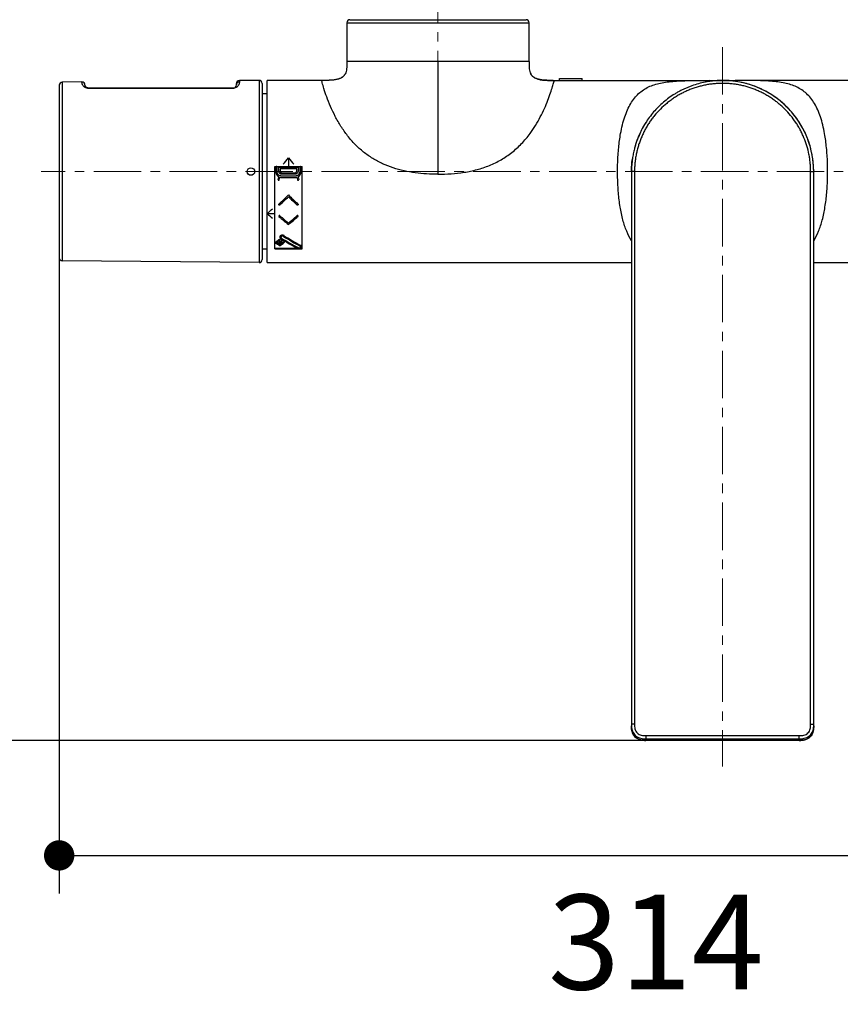
# Model space of a CAD drawing. Units: millimetres. Extents: x 72 to 8628, y -1389 to 626.
# Drawn here: x 7127 to 7344, y -517 to -258 of the extents above; entities that cross this region are included whole.
import ezdxf

# ---------------------------------------------------------------- set-up
doc = ezdxf.new("R2010")
doc.units = ezdxf.units.MM
doc.header["$MEASUREMENT"] = 0
doc.linetypes.add('CENTER', pattern=[2, 1.25, -0.25, 0.25, -0.25])
doc.layers.add('Centerline', color=4, linetype='CENTER', lineweight=15)
doc.layers.add('Dimensions', color=7, linetype='Continuous')
doc.styles.get("Standard").update_dxf_attribs({"font": 'helr45w.ttf'})
doc.dimstyles.get("Standard").update_dxf_attribs({"dimscale": 10, "dimtxt": 2.5, "dimasz": 0.8, "dimexe": 1, "dimexo": 1, "dimgap": 1, "dimtad": 2, "dimtih": 1, "dimtoh": 1, "dimdec": 0, "dimzin": 0, "dimdsep": 46, "dimtxsty": 'Standard', "dimblk": 'DOT', "dimcen": 2, "dimclrd": 1, "dimclre": 1, "dimclrt": 1, "dimadec": 0, "dimazin": 0, "dimtfac": 1, "dimtdec": 0, "dimtofl": 0, "dimtmove": 0, "dimatfit": 3, "dimfxl": 1, "dimtolj": 1, "dimtzin": 0, "dimarcsym": 0})

# ---------------------------------------------------------------- blocks, each defined once
blk = doc.blocks.new('_Dot')
at = {"color": 0, "linetype": 'ByBlock', "lineweight": -2}
blk.add_line((-0.5, 0), (-1, 0), dxfattribs=at)
at = {"color": 0, "linetype": 'ByBlock', "const_width": 0.5}
blk.add_lwpolyline([(-0.25, 0, 1), (0.25, 0, 1)], format="xyb", close=True, dxfattribs=at)
blk = doc.blocks.new('*D18')
at = {"layer": 'Dimensions', "color": 1, "lineweight": -2, "transparency": 16777216}
for p, q in [((7137.9, -307.84), (7137.9, -488.02)), ((7452.3, -307.84), (7452.3, -488.02)), ((7145.9, -478.02), (7444.3, -478.02))]:
    blk.add_line(p, q, dxfattribs=at)
at = {"layer": 'Dimensions', "color": 1, "lineweight": -2, "transparency": 16777216, "xscale": 8, "yscale": 8, "zscale": 8, "rotation": 180}
blk.add_blockref('_Dot', (7137.9, -478.02), dxfattribs=at)
at = {"layer": 'Dimensions', "color": 1, "lineweight": -2, "transparency": 16777216, "xscale": 8, "yscale": 8, "zscale": 8}
blk.add_blockref('_Dot', (7452.3, -478.02), dxfattribs=at)
at = {"layer": 'Dimensions', "color": 1, "transparency": 16777216, "insert": (7295.1, -500.85), "char_height": 25, "attachment_point": 5}
blk.add_mtext('\\A1;314', dxfattribs=at)
blk = doc.blocks.new('*D25')
at = {"color": 1, "lineweight": -2, "transparency": 16777216}
for p, q in [((7166.45, -200.34), (7069.73, -200.34)), ((7079.73, -439.71), (7079.73, -208.34)), ((7302.7, -447.71), (7069.73, -447.71))]:
    blk.add_line(p, q, dxfattribs=at)
at = {"color": 1, "lineweight": -2, "transparency": 16777216, "xscale": 8, "yscale": 8, "zscale": 8}
for p, rotation in [((7079.73, -200.34), 90), ((7079.73, -447.71), 270)]:
    blk.add_blockref('_Dot', p, dxfattribs=dict(at, rotation=rotation))
at = {"color": 1, "transparency": 16777216, "insert": (7041.7, -324.03), "char_height": 25, "attachment_point": 5}
blk.add_mtext('\\A1;247', dxfattribs=at)

msp = doc.modelspace()

# ---------------------------------------------------------------- linework, layer by layer
for p, q in [((7213.7, -258.64), (7213.7, -268.84)), ((7213.7, -258.64), (7261.7, -258.64)), ((7214.5, -257.84), (7260.9, -257.84)), ((7261.7, -268.84), (7261.7, -258.64)), ((7261.7, -268.84), (7213.7, -268.84)), ((7237.7, -268.84), (7237.7, -298.55)), ((7143.9, -274.24), (7138.7, -274.29)), ((7138.7, -274.29), (7138.7, -321.38)), ((7184.6, -275.04), (7184.6, -274.68)), ((7190.6, -273.84), (7185.4, -273.88)), ((7185.4, -273.88), (7185.4, -274.25)), ((7190.6, -273.84), (7190.6, -321.84)), ((7191.4, -274.64), (7191.4, -321.04)), ((7192.7, -321.84), (7192.7, -273.84)), ((7207.05, -273.84), (7192.7, -273.84)), ((7268.08, -273.84), (7269.7, -273.84)), ((7268.08, -273.84), (7268.35, -273.84)), ((7269.7, -273.84), (7269.7, -273.34)), ((7269.7, -273.34), (7275.7, -273.34)), ((7269.7, -273.84), (7275.7, -273.84)), ((7275.7, -273.84), (7275.7, -273.34)), ((7275.7, -273.84), (7309.35, -273.84)), ((7309.35, -273.84), (7316.05, -273.84)), ((7357.05, -273.84), (7316.05, -273.84)), ((7137.9, -275.09), (7137.9, -320.58)), ((7144.7, -275.05), (7144.7, -275.04)), ((7144.7, -275.06), (7144.7, -275.05)), ((7144.7, -275.05), (7144.7, -275.05)), ((7144.7, -275.05), (7144.7, -275.05)), ((7144.7, -275.07), (7144.7, -275.06)), ((7144.7, -275.06), (7144.7, -275.06)), ((7144.7, -275.08), (7144.7, -275.07)), ((7144.7, -275.07), (7144.7, -275.07)), ((7144.7, -275.09), (7144.7, -275.08)), ((7144.7, -275.08), (7144.7, -275.08)), ((7144.7, -275.08), (7144.7, -275.08)), ((7144.71, -275.1), (7144.7, -275.09)), ((7144.7, -275.09), (7144.7, -275.09)), ((7144.71, -275.11), (7144.71, -275.1)), ((7144.71, -275.11), (7144.71, -275.1)), ((7144.71, -275.1), (7144.71, -275.1)), ((7144.71, -275.12), (7144.71, -275.11)), ((7144.71, -275.11), (7144.71, -275.11)), ((7144.71, -275.12), (7144.71, -275.12)), ((7144.71, -275.12), (7144.71, -275.12)), ((7144.71, -275.13), (7144.71, -275.12)), ((7144.71, -275.13), (7144.71, -275.12)), ((7144.71, -275.14), (7144.71, -275.13)), ((7144.71, -275.13), (7144.71, -275.13)), ((7144.71, -275.15), (7144.71, -275.14)), ((7144.71, -275.14), (7144.71, -275.14)), ((7144.71, -275.14), (7144.71, -275.14)), ((7144.71, -275.16), (7144.71, -275.15)), ((7144.71, -275.16), (7144.71, -275.15)), ((7144.71, -275.15), (7144.71, -275.15)), ((7144.71, -275.17), (7144.71, -275.16)), ((7144.71, -275.16), (7144.71, -275.16)), ((7144.71, -275.17), (7144.71, -275.17)), ((7144.72, -275.19), (7144.72, -275.18)), ((7144.72, -275.18), (7144.72, -275.18)), ((7144.72, -275.18), (7144.72, -275.18)), ((7144.72, -275.2), (7144.72, -275.19)), ((7144.72, -275.19), (7144.72, -275.19)), ((7144.72, -275.21), (7144.72, -275.2)), ((7144.72, -275.2), (7144.72, -275.2)), ((7144.72, -275.22), (7144.72, -275.21)), ((7144.72, -275.22), (7144.72, -275.21)), ((7144.72, -275.21), (7144.72, -275.21)), ((7144.73, -275.23), (7144.72, -275.22)), ((7144.72, -275.22), (7144.72, -275.22)), ((7144.73, -275.23), (7144.73, -275.22)), ((7144.73, -275.24), (7144.73, -275.23)), ((7144.73, -275.24), (7144.73, -275.23)), ((7144.73, -275.25), (7144.73, -275.24)), ((7144.73, -275.26), (7144.73, -275.25)), ((7144.73, -275.26), (7144.73, -275.25)), ((7144.73, -275.25), (7144.73, -275.25)), ((7144.74, -275.27), (7144.73, -275.26)), ((7144.74, -275.26), (7144.73, -275.26)), ((7144.74, -275.28), (7144.74, -275.27)), ((7144.74, -275.27), (7144.74, -275.27)), ((7144.74, -275.29), (7144.74, -275.28)), ((7144.74, -275.28), (7144.74, -275.28)), ((7144.75, -275.3), (7144.74, -275.29)), ((7144.74, -275.29), (7144.74, -275.29)), ((7144.75, -275.31), (7144.75, -275.3)), ((7144.75, -275.3), (7144.75, -275.3)), ((7144.75, -275.32), (7144.75, -275.31)), ((7144.75, -275.31), (7144.75, -275.31)), ((7144.76, -275.32), (7144.75, -275.32)), ((7144.76, -275.33), (7144.76, -275.32)), ((7144.76, -275.33), (7144.76, -275.32)), ((7144.76, -275.34), (7144.76, -275.33)), ((7144.76, -275.34), (7144.76, -275.33)), ((7144.77, -275.35), (7144.76, -275.34)), ((7144.77, -275.36), (7144.77, -275.35)), ((7144.77, -275.35), (7144.77, -275.35)), ((7144.77, -275.37), (7144.77, -275.36)), ((7144.77, -275.36), (7144.77, -275.36)), ((7144.78, -275.37), (7144.77, -275.37)), ((7144.78, -275.38), (7144.78, -275.37)), ((7144.79, -275.39), (7144.78, -275.38)), ((7144.78, -275.38), (7144.78, -275.38)), ((7144.79, -275.4), (7144.78, -275.39)), ((7144.79, -275.4), (7144.79, -275.39)), ((7144.8, -275.41), (7144.79, -275.4)), ((7144.79, -275.4), (7144.79, -275.4)), ((7144.8, -275.41), (7144.79, -275.41)), ((7144.8, -275.42), (7144.8, -275.41)), ((7144.81, -275.43), (7144.8, -275.42)), ((7144.8, -275.43), (7144.8, -275.42)), ((7144.81, -275.44), (7144.81, -275.43)), ((7144.81, -275.44), (7144.81, -275.43)), ((7144.82, -275.45), (7144.81, -275.44)), ((7144.82, -275.45), (7144.82, -275.45)), ((7144.82, -275.46), (7144.82, -275.45)), ((7144.83, -275.46), (7144.82, -275.46)), ((7144.83, -275.47), (7144.83, -275.46)), ((7144.84, -275.48), (7144.83, -275.47)), ((7144.83, -275.47), (7144.83, -275.47)), ((7144.84, -275.49), (7144.84, -275.48)), ((7144.84, -275.49), (7144.84, -275.48)), ((7144.85, -275.5), (7144.84, -275.49)), ((7144.86, -275.51), (7144.85, -275.5)), ((7144.85, -275.5), (7144.85, -275.5)), ((7144.87, -275.52), (7144.86, -275.51)), ((7144.86, -275.51), (7144.86, -275.51)), ((7144.87, -275.53), (7144.86, -275.52)), ((7144.89, -275.55), (7144.88, -275.54)), ((7144.89, -275.54), (7144.88, -275.54)), ((7144.9, -275.56), (7144.89, -275.55)), ((7144.89, -275.56), (7144.89, -275.55)), ((7144.9, -275.57), (7144.9, -275.56)), ((7144.91, -275.57), (7144.9, -275.57)), ((7144.91, -275.58), (7144.91, -275.57)), ((7144.92, -275.58), (7144.91, -275.58)), ((7144.92, -275.59), (7144.92, -275.58)), ((7144.93, -275.59), (7144.92, -275.59)), ((7144.94, -275.61), (7144.93, -275.6)), ((7144.95, -275.61), (7144.94, -275.61)), ((7144.95, -275.62), (7144.95, -275.61)), ((7144.96, -275.62), (7144.95, -275.62)), ((7144.96, -275.63), (7144.96, -275.62)), ((7144.97, -275.63), (7144.96, -275.63)), ((7144.98, -275.64), (7144.97, -275.63)), ((7144.98, -275.65), (7144.98, -275.64)), ((7144.99, -275.65), (7144.98, -275.64)), ((7145, -275.66), (7144.99, -275.65)), ((7145.01, -275.67), (7145, -275.66)), ((7145, -275.66), (7145, -275.66)), ((7145.02, -275.67), (7145.01, -275.67)), ((7145.03, -275.68), (7145.02, -275.67)), ((7145.04, -275.69), (7145.03, -275.68)), ((7145.03, -275.68), (7145.03, -275.68)), ((7145.05, -275.7), (7145.04, -275.69)), ((7145.06, -275.7), (7145.05, -275.7)), ((7145.07, -275.71), (7145.06, -275.7)), ((7145.07, -275.71), (7145.07, -275.71)), ((7145.09, -275.72), (7145.08, -275.72)), ((7145.1, -275.73), (7145.09, -275.72)), ((7145.11, -275.73), (7145.1, -275.73)), ((7145.12, -275.74), (7145.11, -275.73)), ((7145.13, -275.74), (7145.12, -275.74)), ((7145.14, -275.75), (7145.13, -275.74)), ((7145.15, -275.75), (7145.14, -275.75)), ((7145.16, -275.76), (7145.15, -275.75)), ((7145.17, -275.77), (7145.16, -275.76)), ((7145.18, -275.77), (7145.17, -275.76)), ((7145.2, -275.78), (7145.18, -275.77)), ((7145.21, -275.78), (7145.2, -275.78)), ((7145.22, -275.79), (7145.21, -275.78)), ((7145.25, -275.79), (7145.23, -275.79)), ((7145.26, -275.8), (7145.25, -275.79)), ((7145.28, -275.8), (7145.26, -275.8)), ((7145.29, -275.81), (7145.28, -275.8)), ((7145.31, -275.81), (7145.29, -275.81)), ((7145.33, -275.82), (7145.31, -275.81)), ((7145.35, -275.82), (7145.33, -275.82)), ((7145.37, -275.82), (7145.35, -275.82)), ((7145.39, -275.83), (7145.37, -275.82)), ((7145.43, -275.83), (7145.41, -275.83)), ((7145.46, -275.84), (7145.43, -275.83)), ((7145.48, -275.84), (7145.46, -275.84)), ((7145.5, -275.84), (7183.8, -275.84)), ((7145.5, -275.89), (7145.5, -275.84)), ((7183.8, -275.9), (7145.5, -275.89)), ((7183.8, -275.9), (7183.8, -275.84)), ((7192.7, -277.34), (7191.4, -277.34)), ((7339.57, -287.86), (7339.57, -287.83)), ((7339.57, -287.86), (7339.57, -287.83)), ((7290.49, -288.75), (7290.46, -288.8)), ((7335.75, -291.14), (7335.76, -291.2)), ((7335.75, -291.16), (7335.76, -291.2)), ((7198.3, -294.24), (7198.3, -296.62)), ((7194.7, -318.17), (7194.7, -296.54)), ((7194.7, -296.54), (7201.9, -296.54)), ((7201.9, -296.62), (7194.7, -296.62)), ((7194.98, -296.73), (7194.98, -297.83)), ((7195.31, -297.83), (7195.31, -296.73)), ((7195.75, -297.62), (7195.75, -296.73)), ((7195.75, -296.73), (7200.85, -296.73)), ((7196.1, -297.13), (7196.1, -297.62)), ((7200.5, -297.13), (7196.1, -297.13)), ((7196.59, -298.17), (7200.01, -298.17)), ((7200.5, -297.62), (7200.5, -297.13)), ((7200.85, -296.73), (7200.85, -297.62)), ((7201.29, -296.73), (7201.29, -297.83)), ((7201.62, -297.83), (7201.62, -296.73)), ((7201.9, -318.17), (7201.9, -296.54)), ((7288.7, -297.84), (7288.7, -443.92)), ((7289.5, -297.81), (7289.5, -443.46)), ((7335.9, -443.46), (7335.9, -297.81)), ((7336.7, -297.65), (7336.7, -297.74)), ((7336.7, -443.92), (7336.7, -297.84)), ((7200.21, -299.03), (7196.39, -299.03)), ((7196.39, -299.39), (7200.21, -299.39)), ((7200.01, -298.56), (7196.59, -298.56)), ((7192.7, -308.92), (7194.7, -308.92)), ((7192.7, -318.34), (7191.4, -318.34)), ((7201.9, -318.13), (7194.7, -318.13)), ((7194.7, -318.17), (7201.9, -318.17)), ((7190.6, -321.84), (7138.7, -321.38)), ((7192.7, -321.84), (7288.7, -321.84)), ((7336.7, -321.84), (7432.7, -321.84)), ((7288.7, -444.23), (7288.7, -443.92)), ((7336.7, -444.25), (7336.68, -444.59)), ((7336.7, -443.92), (7336.7, -444.25)), ((7292.5, -446.45), (7332.9, -446.45)), ((7292.5, -446.45), (7292.5, -447.71)), ((7292.5, -447.28), (7332.9, -447.28)), ((7332.9, -447.71), (7292.5, -447.71)), ((7332.9, -447.71), (7292.5, -447.71)), ((7292.5, -447.71), (7292.5, -447.71)), ((7332.9, -447.71), (7332.9, -446.45))]:
    msp.add_line(p, q)
for points in [[(7213.25, -272.13), (7213.21, -272.21), (7213.11, -272.36), (7213, -272.51), (7212.88, -272.65), (7212.75, -272.78), (7212.61, -272.9), (7212.46, -273.01), (7212.3, -273.11), (7212.13, -273.2), (7211.96, -273.29), (7211.77, -273.36), (7211.59, -273.43), (7211.4, -273.49), (7211.2, -273.54), (7211, -273.59), (7210.79, -273.63), (7210.58, -273.67), (7210.37, -273.7), (7210.15, -273.73), (7209.93, -273.75), (7209.71, -273.77), (7209.48, -273.79), (7209.25, -273.8), (7209.01, -273.81), (7208.77, -273.82), (7208.53, -273.83), (7208.28, -273.83), (7208.03, -273.83), (7207.78, -273.84), (7207.53, -273.84), (7207.27, -273.84), (7207.05, -273.84)], [(7268.08, -273.84), (7267.87, -273.84), (7267.62, -273.84), (7267.37, -273.83), (7267.12, -273.83), (7266.87, -273.83), (7266.63, -273.82), (7266.39, -273.81), (7266.16, -273.8), (7265.92, -273.79), (7265.7, -273.77), (7265.47, -273.75), (7265.25, -273.73), (7265.03, -273.7), (7264.82, -273.67), (7264.61, -273.63), (7264.4, -273.59), (7264.2, -273.54), (7264.01, -273.49), (7263.81, -273.43), (7263.63, -273.36), (7263.45, -273.29), (7263.27, -273.2), (7263.1, -273.11), (7262.94, -273.01), (7262.79, -272.9), (7262.65, -272.78), (7262.52, -272.65), (7262.4, -272.51), (7262.29, -272.36), (7262.19, -272.21), (7262.15, -272.13)], [(7144.72, -275.18), (7144.71, -275.17), (7144.71, -275.17)], [(7144.88, -275.53), (7144.87, -275.53), (7144.87, -275.52)], [(7144.88, -275.54), (7144.87, -275.53), (7144.87, -275.53)], [(7144.94, -275.6), (7144.93, -275.59), (7144.92, -275.59)], [(7145.08, -275.72), (7145.07, -275.71), (7145.07, -275.71)], [(7145.23, -275.79), (7145.22, -275.79), (7145.21, -275.78)], [(7145.41, -275.83), (7145.39, -275.83), (7145.37, -275.82)], [(7145.5, -275.84), (7145.48, -275.84), (7145.45, -275.83)], [(7288.73, -444.74), (7288.73, -444.78), (7288.76, -445), (7288.8, -445.22), (7288.85, -445.42), (7288.91, -445.62), (7288.99, -445.81), (7289.07, -446), (7289.16, -446.17), (7289.27, -446.34), (7289.38, -446.49), (7289.5, -446.64), (7289.64, -446.78), (7289.78, -446.92), (7289.93, -447.04), (7290.09, -447.15), (7290.25, -447.25), (7290.43, -447.35), (7290.61, -447.43), (7290.8, -447.5), (7291, -447.57), (7291.21, -447.62), (7291.42, -447.66), (7291.64, -447.68), (7291.87, -447.7), (7292.11, -447.71), (7292.36, -447.71), (7292.5, -447.71)], [(7332.9, -447.71), (7333.05, -447.71), (7333.29, -447.71), (7333.53, -447.7), (7333.77, -447.68), (7333.99, -447.65), (7334.2, -447.61), (7334.41, -447.56), (7334.61, -447.5), (7334.8, -447.43), (7334.98, -447.34), (7335.15, -447.25), (7335.32, -447.15), (7335.48, -447.03), (7335.63, -446.91), (7335.77, -446.78), (7335.9, -446.64), (7336.02, -446.49), (7336.14, -446.33), (7336.24, -446.16), (7336.33, -445.99), (7336.42, -445.8), (7336.49, -445.61), (7336.55, -445.41), (7336.6, -445.21), (7336.64, -444.99), (7336.67, -444.77), (7336.68, -444.59)]]:
    msp.add_lwpolyline(points)
msp.add_circle((7188.4, -297.84), 1)
for centre, radius, start, end in [((7214.5, -258.64), 0.8, 90, 180), ((7260.9, -258.64), 0.8, 0, 90), ((7138.7, -275.09), 0.8, 90.5, 180), ((7143.9, -275.04), 0.8, 0.2691, 90.5), ((7185.4, -274.68), 0.8, 90.5, 180), ((7185.38, -275.04), 0.78, 167.8968, 179.9576), ((7185.38, -275.04), 0.779, 161.8691, 167.9107), ((7190.6, -274.64), 0.8, 360, 90.5), ((7309.35, -274.14), 0.3, 90, 175.7277), ((7312.7, -297.73), 23.88, 89.7384, 90.2406), ((7312.7, -297.84), 24, 24.3701, 90.1483), ((7316.05, -274.14), 0.3, 3.3402, 90), ((7312.7, -297.84), 24, 77.2183, 78.7442), ((7145.5, -275.04), 0.8, 180.2691, 270), ((7145.5, -274.33), 1.56, 266.3614, 268.1695), ((7145.5, -274.36), 1.53, 268.1655, 269.9843), ((7183.8, -275.04), 0.8, 270, 360), ((7183.8, -274.35), 1.55, 270.2932, 275.7777), ((7183.8, -274.39), 1.51, 269.979, 270.2884), ((7312.7, -297.84), 24, 147.5351, 157.8921), ((7312.7, -297.84), 24, 147.8423, 148.2728), ((7312.7, -297.84), 24, 32.1033, 33.7705), ((7312.52, -297.77), 23.81, 157.7423, 163.5874), ((7311.06, -297.26), 22.26, 157.8537, 163.7965), ((7312.28, -297.74), 23.58, 157.7326, 157.8933), ((7312.7, -297.84), 24, 14.559, 21.486), ((7313.08, -297.72), 23.6, 18.3706, 19.6829), ((7313.77, -297.49), 22.87, 17.8887, 18.3623), ((7310.23, -298.63), 26.59, 16.3455, 18.0448), ((7313.07, -297.71), 23.61, 16.1489, 17.8774), ((7312.7, -297.84), 24, 163.3076, 165.517), ((7312.7, -297.84), 24, 171.0388, 172.1826), ((7315.39, -298.56), 26.77, 170.9997, 171.2858), ((7312.7, -297.84), 24, 4.1464, 9.0779), ((7315.25, -297.74), 21.45, 0.4796, 2.7295), ((7309.72, -297.82), 26.98, 0.3706, 0.5452), ((7306.37, -297.84), 30.33, 359.9989, 0.186), ((7196.39, -298.09), 1.3, 254.7131, 269.9912), ((7200.21, -298.09), 1.3, 270.0206, 285.2751), ((7138.7, -320.58), 0.8, 180, 269.5), ((7190.6, -321.04), 0.8, 269.5, 360)]:
    msp.add_arc(centre, radius, start, end)
for centre, major_axis, ratio, start_param, end_param in [((7184.15, -297.84), (23.31, 23.31), 0.244698, -1.251403, -1.180236), ((7212.45, -297.84), (23.31, -23.31), 0.244698, -1.961356, -1.89019), ((7193.36, -297.84), (5.21, 23.99), 0.106734, -1.634662, -1.605095), ((7193.7, -297.84), (5.21, 23.99), 0.106734, -1.638159, -1.610486), ((7202.91, -297.84), (-5.21, 23.99), 0.106734, -4.672699, -4.645026), ((7203.25, -297.84), (-5.21, 23.99), 0.106734, -4.67809, -4.648523), ((7193.07, -297.84), (23.31, 23.31), 0.244698, -1.696601, -1.590863), ((7193.56, -297.84), (23.31, 23.31), 0.244698, -1.706975, -1.611947), ((7203.54, -297.84), (23.31, -23.31), 0.244698, -1.55073, -1.444992), ((7203.04, -297.84), (23.31, -23.31), 0.244698, -1.529645, -1.434618), ((7192.7, -297.84), (23.31, 23.31), 0.244698, -1.810779, -1.751819), ((7192.7, -297.84), (23.31, -23.31), 0.244698, -1.330814, -1.271854), ((7194.9, -297.84), (23.31, -23.31), 0.244698, -1.293173, -1.188484), ((7195.39, -297.84), (23.31, -23.31), 0.244698, -1.30349, -1.209289), ((7201.21, -297.84), (23.31, 23.31), 0.244698, -1.932304, -1.838102), ((7201.71, -297.84), (23.31, 23.31), 0.244698, -1.953109, -1.84842), ((7202.96, -297.84), (19.33, 23.55), 0.24052, -2.273976, -2.219425), ((7203.38, -297.84), (19.33, 23.55), 0.24052, -2.283374, -2.228611), ((7203.9, -297.84), (19.33, 23.55), 0.24052, -2.295179, -2.24014), ((7204.32, -297.84), (19.33, 23.55), 0.24052, -2.30467, -2.249402), ((7204.84, -297.84), (19.33, 23.55), 0.24052, -2.316595, -2.261031), ((7186.44, -297.84), (28.06, -23.03), 0.24052, -1.025459, -0.856328), ((7186.94, -297.84), (28.06, -23.03), 0.24052, -1.036313, -0.868056), ((7188.18, -297.84), (28.06, -23.03), 0.24052, -1.063269, -0.897049), ((7188.68, -297.84), (28.06, -23.03), 0.24052, -1.073985, -0.908523), ((7205.26, -297.84), (19.33, 23.55), 0.24052, -2.326187, -2.270375)]:
    msp.add_ellipse(centre, major_axis=major_axis, ratio=ratio, start_param=start_param, end_param=end_param)
for points, knots in [([(7213.7, -268.84), (7213.7, -269.18), (7213.7, -269.82), (7213.65, -270.94), (7213.47, -271.71), (7213.25, -272.13)], [0, 0, 0, 0, 0.309421, 0.575925, 1, 1, 1, 1]), ([(7261.7, -268.84), (7261.7, -269.18), (7261.7, -269.82), (7261.76, -270.94), (7261.93, -271.71), (7262.15, -272.13)], [0, 0, 0, 0, 0.309421, 0.575925, 1, 1, 1, 1]), ([(7213.25, -272.13), (7213.19, -272.25), (7213.04, -272.48), (7212.67, -272.89), (7212.08, -273.27), (7211.26, -273.55), (7210.38, -273.71), (7209.48, -273.8), (7208.37, -273.84), (7207.56, -273.84), (7207.05, -273.84)], [0, 0, 0, 0, 0.061723, 0.121583, 0.242399, 0.370726, 0.505774, 0.641911, 0.772446, 1, 1, 1, 1]), ([(7262.15, -272.13), (7262.21, -272.25), (7262.35, -272.47), (7262.7, -272.85), (7263.25, -273.23), (7264.02, -273.52), (7264.85, -273.69), (7265.71, -273.78), (7266.79, -273.84), (7267.57, -273.84), (7268.08, -273.84)], [0, 0, 0, 0, 0.061272, 0.120696, 0.240141, 0.366402, 0.499537, 0.634879, 0.76645, 1, 1, 1, 1]), ([(7145.4, -275.89), (7145.23, -275.88), (7144.95, -275.81), (7144.55, -275.6), (7144.26, -275.32), (7144.08, -275.03), (7144, -274.83), (7143.96, -274.71), (7143.93, -274.6), (7143.92, -274.51), (7143.91, -274.43), (7143.9, -274.36), (7143.9, -274.32), (7143.9, -274.29), (7143.9, -274.27), (7143.9, -274.26), (7143.9, -274.25), (7143.9, -274.25), (7143.9, -274.24), (7143.9, -274.24)], [0, 0, 0, 0, 0.2018, 0.34629, 0.550575, 0.697712, 0.757408, 0.809519, 0.85475, 0.893543, 0.926165, 0.95277, 0.973435, 0.981551, 0.988192, 0.993357, 0.997047, 0.999262, 1, 1, 1, 1]), ([(7185.4, -274.25), (7185.4, -274.35), (7185.37, -274.6), (7185.27, -274.93), (7185.1, -275.23), (7184.87, -275.49), (7184.5, -275.77), (7184.16, -275.87), (7183.95, -275.9)], [0, 0, 0, 0, 0.131796, 0.310708, 0.424315, 0.56231, 0.741107, 1, 1, 1, 1]), ([(7185.4, -274.25), (7185.31, -274.25), (7185.15, -274.28), (7184.92, -274.39), (7184.74, -274.57), (7184.67, -274.72), (7184.64, -274.79)], [0, 0, 0, 0, 0.251374, 0.502043, 0.751584, 1, 1, 1, 1]), ([(7237.7, -298.55), (7235.71, -298.55), (7232.7, -298.39), (7228.77, -297.71), (7225.89, -296.93), (7223.11, -295.85), (7220.49, -294.46), (7218.05, -292.75), (7215.84, -290.73), (7213.85, -288.46), (7212.12, -285.97), (7210.63, -283.37), (7209.4, -280.76), (7208.42, -278.3), (7207.72, -276.21), (7207.31, -274.81), (7207.12, -274.09), (7207.07, -273.89), (7207.05, -273.84)], [0, 0, 0, 0, 0.138955, 0.208543, 0.277759, 0.346592, 0.415244, 0.484084, 0.553432, 0.623421, 0.693836, 0.763968, 0.831999, 0.894845, 0.948046, 0.985599, 0.996216, 1, 1, 1, 1]), ([(7261.98, -287.8), (7262.49, -287.11), (7263.44, -285.7), (7264.69, -283.5), (7265.76, -281.28), (7266.66, -279.14), (7267.36, -277.2), (7267.87, -275.6), (7268.18, -274.51), (7268.32, -273.98), (7268.35, -273.84)], [0, 0, 0, 0, 0.165655, 0.330579, 0.49166, 0.644025, 0.780973, 0.893649, 0.971017, 1, 1, 1, 1]), ([(7285.83, -287.83), (7285.97, -287.07), (7286.28, -285.6), (7286.87, -283.5), (7287.59, -281.62), (7288.44, -279.95), (7289.42, -278.51), (7290.54, -277.3), (7291.79, -276.3), (7293.19, -275.52), (7294.71, -274.93), (7296.37, -274.51), (7298.17, -274.21), (7300.12, -274.03), (7302.2, -273.92), (7304.44, -273.86), (7306.83, -273.84), (7308.48, -273.84), (7309.33, -273.84)], [0, 0, 0, 0, 0.074618, 0.144239, 0.208679, 0.268215, 0.323443, 0.375568, 0.426046, 0.476453, 0.528324, 0.582874, 0.640994, 0.703283, 0.770121, 0.841748, 0.918331, 1, 1, 1, 1]), ([(7335.9, -297.81), (7335.9, -297.43), (7335.89, -296.67), (7335.79, -295.53), (7335.66, -294.4), (7335.41, -292.91), (7334.93, -291.07), (7334.3, -289.27), (7333.68, -287.89), (7333.17, -286.87), (7332.61, -285.88), (7331.8, -284.6), (7330.66, -283.07), (7329.39, -281.66), (7328.29, -280.61), (7327.43, -279.87), (7326.53, -279.17), (7325.6, -278.51), (7324.63, -277.91), (7323.64, -277.34), (7322.63, -276.83), (7321.58, -276.37), (7320.52, -275.96), (7319.44, -275.6), (7318.34, -275.29), (7317.23, -275.05), (7316.11, -274.85), (7314.98, -274.71), (7313.84, -274.63), (7312.7, -274.6), (7311.56, -274.63), (7310.42, -274.71), (7309.29, -274.85), (7308.17, -275.05), (7307.06, -275.3), (7305.96, -275.61), (7304.88, -275.96), (7303.82, -276.37), (7302.78, -276.83), (7301.76, -277.34), (7300.76, -277.9), (7299.8, -278.51), (7298.87, -279.17), (7297.67, -280.1), (7296.27, -281.38), (7294.99, -282.79), (7294.06, -283.98), (7293.4, -284.92), (7292.79, -285.88), (7292.23, -286.87), (7291.72, -287.89), (7291.26, -288.93), (7290.85, -289.99), (7290.49, -291.07), (7290.19, -292.17), (7289.93, -293.28), (7289.77, -294.22), (7289.68, -294.97), (7289.59, -295.72), (7289.52, -296.67), (7289.5, -297.43), (7289.5, -297.81)], [0, 0, 0, 0, 0.015621, 0.031241, 0.046863, 0.062484, 0.093717, 0.124952, 0.140575, 0.156198, 0.171821, 0.187445, 0.218684, 0.249927, 0.265553, 0.28118, 0.296808, 0.312436, 0.328064, 0.343692, 0.359321, 0.374949, 0.390579, 0.406208, 0.421838, 0.437468, 0.453098, 0.468729, 0.484359, 0.499989, 0.51562, 0.531251, 0.546881, 0.562511, 0.578141, 0.593771, 0.609401, 0.625029, 0.640658, 0.656287, 0.671915, 0.687543, 0.70317, 0.718798, 0.750041, 0.781283, 0.796908, 0.812532, 0.828155, 0.843779, 0.859401, 0.875024, 0.890646, 0.906268, 0.921891, 0.937512, 0.953133, 0.960945, 0.968756, 0.984379, 1, 1, 1, 1]), ([(7335.51, -290.39), (7335.32, -289.81), (7334.91, -288.66), (7334.14, -287), (7333.26, -285.4), (7332.25, -283.88), (7331.13, -282.43), (7329.5, -280.62), (7327.66, -279), (7325.66, -277.61), (7324.34, -276.84), (7323.26, -276.28), (7322.15, -275.76), (7320.74, -275.2), (7318.99, -274.65), (7317.21, -274.24), (7315.4, -273.97), (7313.57, -273.83), (7312.05, -273.83), (7310.83, -273.9), (7309.92, -273.99), (7309.02, -274.11), (7307.82, -274.33), (7306.33, -274.68), (7304.88, -275.13), (7303.74, -275.57), (7302.9, -275.93), (7302.07, -276.32), (7301.26, -276.74), (7300.46, -277.18), (7299.42, -277.83), (7298.18, -278.7), (7296.76, -279.86), (7295.44, -281.13), (7294.22, -282.49), (7293.1, -283.94), (7292.27, -285.22), (7291.66, -286.28), (7291.1, -287.35), (7290.72, -288.19), (7290.49, -288.75)], [0, 0, 0, 0, 0.031241, 0.062482, 0.093725, 0.124969, 0.156215, 0.187463, 0.249917, 0.281169, 0.312421, 0.32805, 0.34368, 0.374934, 0.406189, 0.437444, 0.468701, 0.499956, 0.531213, 0.546844, 0.562475, 0.578106, 0.593737, 0.624994, 0.656249, 0.671879, 0.687508, 0.703138, 0.718767, 0.734396, 0.750025, 0.781276, 0.812526, 0.843774, 0.875021, 0.906267, 0.93751, 0.953135, 0.968759, 1, 1, 1, 1]), ([(7339.57, -287.83), (7339.43, -287.07), (7339.12, -285.6), (7338.53, -283.5), (7337.81, -281.62), (7336.96, -279.95), (7335.98, -278.51), (7334.86, -277.3), (7333.61, -276.3), (7332.21, -275.52), (7330.69, -274.93), (7329.03, -274.51), (7327.23, -274.21), (7325.28, -274.03), (7323.2, -273.92), (7320.96, -273.86), (7318.57, -273.84), (7316.92, -273.84), (7316.07, -273.84)], [0, 0, 0, 0, 0.074618, 0.144239, 0.208679, 0.268215, 0.323443, 0.375568, 0.426046, 0.476453, 0.528324, 0.582874, 0.640994, 0.703283, 0.770121, 0.841748, 0.918331, 1, 1, 1, 1]), ([(7237.7, -298.55), (7238.85, -298.55), (7241.17, -298.48), (7244.62, -298.1), (7248.01, -297.39), (7250.74, -296.49), (7252.84, -295.55), (7254.35, -294.75), (7255.8, -293.84), (7257.66, -292.48), (7259.8, -290.52), (7261.29, -288.73), (7261.98, -287.8)], [0, 0, 0, 0, 0.125111, 0.250813, 0.376069, 0.500479, 0.562469, 0.624394, 0.686369, 0.748526, 0.873605, 1, 1, 1, 1]), ([(7288.7, -316.07), (7288.2, -315.29), (7287.32, -313.51), (7286.35, -310.51), (7285.65, -307.11), (7285.21, -303.38), (7285, -299.47), (7285.02, -295.49), (7285.27, -291.59), (7285.61, -289.06), (7285.83, -287.83)], [0, 0, 0, 0, 0.096655, 0.205414, 0.326396, 0.457351, 0.594755, 0.734076, 0.870635, 1, 1, 1, 1]), ([(7336.7, -316.07), (7337.2, -315.29), (7338.08, -313.51), (7339.05, -310.52), (7339.74, -307.12), (7340.19, -303.4), (7340.4, -299.48), (7340.38, -295.51), (7340.13, -291.62), (7339.79, -289.08), (7339.57, -287.86)], [0, 0, 0, 0, 0.096649, 0.20539, 0.326346, 0.457273, 0.594659, 0.733982, 0.870572, 1, 1, 1, 1]), ([(7289.68, -291.04), (7289.6, -291.32), (7289.41, -292.01), (7289.15, -293.14), (7289.01, -294), (7288.95, -294.42)], [0, 0, 0, 0, 0.25002, 0.62502, 1, 1, 1, 1]), ([(7336.7, -297.84), (7336.7, -297.55), (7336.69, -296.99), (7336.64, -296.14), (7336.56, -295.3), (7336.46, -294.46), (7336.33, -293.62), (7336.12, -292.51), (7335.9, -291.69), (7335.75, -291.14)], [0, 0, 0, 0, 0.125003, 0.250004, 0.375008, 0.500013, 0.625017, 0.750022, 1, 1, 1, 1]), ([(7288.95, -294.42), (7288.91, -294.71), (7288.84, -295.27), (7288.76, -296.13), (7288.71, -296.98), (7288.7, -297.55), (7288.7, -297.84)], [0, 0, 0, 0, 0.249992, 0.49999, 0.749997, 1, 1, 1, 1]), ([(7288.7, -297.84), (7288.7, -297.56), (7288.7, -297), (7288.75, -295.89), (7288.85, -295.06), (7288.93, -294.51)], [0, 0, 0, 0, 0.250035, 0.500063, 1, 1, 1, 1]), ([(7196.39, -299.03), (7196.35, -299.03), (7196.28, -299.02), (7196.16, -299), (7196.05, -298.97), (7195.94, -298.92), (7195.84, -298.86), (7195.74, -298.79), (7195.65, -298.7), (7195.56, -298.6), (7195.49, -298.5), (7195.43, -298.38), (7195.38, -298.25), (7195.33, -298.07), (7195.31, -297.93), (7195.31, -297.83)], [0, 0, 0, 0, 0.071429, 0.142857, 0.214286, 0.285714, 0.357143, 0.428571, 0.5, 0.571429, 0.642857, 0.714286, 0.785714, 0.857143, 1, 1, 1, 1]), ([(7196.59, -298.56), (7196.56, -298.56), (7196.5, -298.56), (7196.42, -298.55), (7196.33, -298.52), (7196.24, -298.48), (7196.16, -298.43), (7196.08, -298.38), (7196.01, -298.31), (7195.95, -298.23), (7195.89, -298.15), (7195.84, -298.06), (7195.8, -297.96), (7195.76, -297.81), (7195.75, -297.7), (7195.75, -297.62)], [0, 0, 0, 0, 0.071429, 0.142857, 0.214286, 0.285714, 0.357143, 0.428571, 0.5, 0.571429, 0.642857, 0.714286, 0.785714, 0.857143, 1, 1, 1, 1]), ([(7196.1, -297.62), (7196.1, -297.68), (7196.12, -297.78), (7196.17, -297.92), (7196.25, -298.03), (7196.34, -298.1), (7196.41, -298.14), (7196.47, -298.16), (7196.53, -298.17), (7196.57, -298.17), (7196.59, -298.17)], [0, 0, 0, 0, 0.166667, 0.333333, 0.5, 0.666667, 0.75, 0.833333, 0.916667, 1, 1, 1, 1]), ([(7200.85, -297.62), (7200.85, -297.7), (7200.84, -297.81), (7200.8, -297.96), (7200.76, -298.06), (7200.71, -298.15), (7200.66, -298.23), (7200.59, -298.31), (7200.52, -298.38), (7200.44, -298.43), (7200.36, -298.48), (7200.28, -298.52), (7200.19, -298.55), (7200.1, -298.56), (7200.04, -298.56), (7200.01, -298.56)], [0, 0, 0, 0, 0.142857, 0.214286, 0.285714, 0.357143, 0.428571, 0.5, 0.571429, 0.642857, 0.714286, 0.785714, 0.857143, 0.928571, 1, 1, 1, 1]), ([(7200.01, -298.17), (7200.03, -298.17), (7200.07, -298.17), (7200.13, -298.16), (7200.19, -298.14), (7200.27, -298.1), (7200.35, -298.03), (7200.43, -297.92), (7200.49, -297.78), (7200.5, -297.68), (7200.5, -297.62)], [0, 0, 0, 0, 0.083333, 0.166667, 0.25, 0.333333, 0.5, 0.666667, 0.833333, 1, 1, 1, 1]), ([(7201.29, -297.83), (7201.29, -297.93), (7201.28, -298.07), (7201.23, -298.25), (7201.18, -298.38), (7201.11, -298.5), (7201.04, -298.6), (7200.96, -298.7), (7200.87, -298.79), (7200.77, -298.86), (7200.66, -298.92), (7200.55, -298.97), (7200.44, -299), (7200.33, -299.02), (7200.25, -299.03), (7200.21, -299.03)], [0, 0, 0, 0, 0.142857, 0.214286, 0.285714, 0.357143, 0.428571, 0.5, 0.571429, 0.642857, 0.714286, 0.785714, 0.857143, 0.928571, 1, 1, 1, 1]), ([(7289.5, -297.81), (7289.45, -297.81), (7289.35, -297.81), (7289.2, -297.81), (7289.06, -297.81), (7288.94, -297.82), (7288.85, -297.82), (7288.8, -297.82), (7288.76, -297.82), (7288.74, -297.83), (7288.72, -297.83), (7288.71, -297.83), (7288.7, -297.83), (7288.7, -297.84)], [0, 0, 0, 0, 0.194584, 0.38185, 0.554333, 0.705599, 0.829787, 0.88021, 0.922177, 0.955329, 0.979345, 0.994101, 1, 1, 1, 1]), ([(7335.9, -297.81), (7335.95, -297.81), (7336.05, -297.81), (7336.2, -297.81), (7336.34, -297.81), (7336.46, -297.82), (7336.54, -297.82), (7336.6, -297.82), (7336.64, -297.82), (7336.66, -297.83), (7336.68, -297.83), (7336.69, -297.83), (7336.7, -297.83), (7336.7, -297.84)], [0, 0, 0, 0, 0.194584, 0.38185, 0.554333, 0.705599, 0.829787, 0.88021, 0.922177, 0.955329, 0.979345, 0.994101, 1, 1, 1, 1]), ([(7200.64, -318.02), (7200.68, -318.05), (7200.78, -318.09), (7200.91, -318.12), (7201.02, -318.13), (7201.1, -318.13), (7201.18, -318.13), (7201.26, -318.12), (7201.34, -318.11), (7201.41, -318.09), (7201.49, -318.06), (7201.56, -318.03), (7201.62, -317.99), (7201.68, -317.95), (7201.73, -317.9), (7201.77, -317.85), (7201.8, -317.8), (7201.82, -317.74), (7201.82, -317.68), (7201.82, -317.62), (7201.8, -317.56), (7201.77, -317.51), (7201.73, -317.45), (7201.68, -317.4), (7201.63, -317.36), (7201.59, -317.33), (7201.56, -317.32)], [0, 0, 0, 0, 0.076923, 0.153846, 0.192308, 0.230769, 0.269231, 0.307692, 0.346154, 0.384615, 0.423077, 0.461538, 0.5, 0.538462, 0.576923, 0.615385, 0.653846, 0.692308, 0.730769, 0.769231, 0.807692, 0.846154, 0.884615, 0.923077, 0.961538, 1, 1, 1, 1]), ([(7289.5, -443.46), (7289.45, -443.46), (7289.35, -443.46), (7289.2, -443.46), (7289.06, -443.46), (7288.94, -443.46), (7288.85, -443.47), (7288.8, -443.47), (7288.76, -443.47), (7288.74, -443.48), (7288.72, -443.48), (7288.71, -443.48), (7288.7, -443.48), (7288.7, -443.48)], [0, 0, 0, 0, 0.194584, 0.38185, 0.554333, 0.705599, 0.829787, 0.88021, 0.922177, 0.955329, 0.979345, 0.994101, 1, 1, 1, 1]), ([(7289.5, -443.46), (7289.5, -443.66), (7289.5, -444.07), (7289.58, -444.69), (7289.81, -445.27), (7290.18, -445.78), (7290.68, -446.15), (7291.26, -446.37), (7291.88, -446.45), (7292.29, -446.45), (7292.5, -446.45)], [0, 0, 0, 0, 0.12517, 0.250198, 0.375071, 0.499888, 0.624724, 0.749653, 0.874754, 1, 1, 1, 1]), ([(7332.9, -446.45), (7333.11, -446.45), (7333.52, -446.45), (7334.14, -446.37), (7334.72, -446.15), (7335.22, -445.78), (7335.59, -445.27), (7335.82, -444.69), (7335.9, -444.07), (7335.9, -443.66), (7335.9, -443.46)], [0, 0, 0, 0, 0.125246, 0.250347, 0.375276, 0.500115, 0.624929, 0.749802, 0.87483, 1, 1, 1, 1]), ([(7335.9, -443.46), (7335.95, -443.46), (7336.05, -443.46), (7336.2, -443.46), (7336.34, -443.46), (7336.46, -443.46), (7336.54, -443.47), (7336.6, -443.47), (7336.64, -443.47), (7336.66, -443.48), (7336.68, -443.48), (7336.69, -443.48), (7336.7, -443.48), (7336.7, -443.48)], [0, 0, 0, 0, 0.194584, 0.38185, 0.554333, 0.705599, 0.829787, 0.88021, 0.922177, 0.955329, 0.979345, 0.994101, 1, 1, 1, 1]), ([(7288.73, -444.33), (7288.75, -444.55), (7288.83, -445), (7289.08, -445.62), (7289.45, -446.19), (7289.94, -446.65), (7290.52, -446.99), (7291.16, -447.2), (7291.83, -447.28), (7292.28, -447.28), (7292.5, -447.28)], [0, 0, 0, 0, 0.124966, 0.25013, 0.375064, 0.499726, 0.624819, 0.749975, 0.875003, 1, 1, 1, 1]), ([(7292.5, -447.71), (7292.28, -447.71), (7291.83, -447.71), (7291.16, -447.63), (7290.51, -447.41), (7289.93, -447.07), (7289.44, -446.6), (7289.07, -446.04), (7288.82, -445.41), (7288.75, -444.96), (7288.73, -444.74)], [0, 0, 0, 0, 0.124998, 0.250028, 0.375187, 0.500272, 0.624931, 0.749878, 0.875034, 1, 1, 1, 1]), ([(7332.9, -447.28), (7333.12, -447.28), (7333.56, -447.28), (7334.23, -447.2), (7334.86, -446.99), (7335.44, -446.66), (7335.94, -446.2), (7336.31, -445.65), (7336.56, -445.03), (7336.64, -444.59), (7336.67, -444.37)], [0, 0, 0, 0, 0.124994, 0.250021, 0.375173, 0.500277, 0.624945, 0.749861, 0.875033, 1, 1, 1, 1]), ([(7336.68, -444.59), (7336.67, -444.82), (7336.61, -445.28), (7336.38, -445.94), (7336.08, -446.43), (7335.78, -446.78), (7335.43, -447.09), (7334.94, -447.39), (7334.28, -447.62), (7333.59, -447.71), (7333.13, -447.71), (7332.9, -447.71)], [0, 0, 0, 0, 0.124933, 0.250016, 0.375003, 0.437427, 0.499852, 0.624862, 0.750011, 0.875019, 1, 1, 1, 1])]:
    msp.add_open_spline(points, degree=3, knots=knots)
for points in [[(7195.31, -296.73), (7195.31, -296.72), (7195.31, -296.69), (7195.3, -296.66), (7195.29, -296.63), (7195.27, -296.6), (7195.25, -296.58), (7195.23, -296.56), (7195.2, -296.55), (7195.17, -296.54), (7195.15, -296.54), (7195.12, -296.54), (7195.09, -296.55), (7195.07, -296.56), (7195.04, -296.58), (7195.02, -296.6), (7195.01, -296.63), (7194.99, -296.66), (7194.98, -296.69), (7194.98, -296.72), (7194.98, -296.73)], [(7194.98, -297.83), (7194.98, -297.9), (7194.99, -298.05), (7195.03, -298.26), (7195.09, -298.46), (7195.18, -298.64), (7195.29, -298.81), (7195.42, -298.97), (7195.57, -299.11), (7195.68, -299.18), (7195.74, -299.21)], [(7200.86, -299.21), (7200.92, -299.18), (7201.04, -299.11), (7201.19, -298.97), (7201.32, -298.81), (7201.43, -298.64), (7201.51, -298.45), (7201.57, -298.26), (7201.61, -298.05), (7201.62, -297.9), (7201.62, -297.83)], [(7201.62, -296.73), (7201.62, -296.72), (7201.62, -296.69), (7201.61, -296.66), (7201.6, -296.63), (7201.58, -296.6), (7201.56, -296.58), (7201.54, -296.56), (7201.51, -296.55), (7201.48, -296.54), (7201.46, -296.54), (7201.43, -296.54), (7201.4, -296.55), (7201.38, -296.56), (7201.35, -296.58), (7201.33, -296.6), (7201.32, -296.63), (7201.3, -296.66), (7201.29, -296.69), (7201.29, -296.72), (7201.29, -296.73)], [(7195.58, -299.92), (7195.58, -299.93), (7195.58, -299.96), (7195.58, -299.99), (7195.58, -300.02), (7195.59, -300.05), (7195.61, -300.07), (7195.63, -300.1), (7195.65, -300.11), (7195.68, -300.13), (7195.7, -300.14), (7195.73, -300.14), (7195.76, -300.14), (7195.79, -300.14), (7195.82, -300.12), (7195.84, -300.11), (7195.86, -300.09), (7195.88, -300.06), (7195.89, -300.04), (7195.9, -300.02), (7195.9, -300.01)], [(7200.7, -300.01), (7200.7, -300.02), (7200.71, -300.04), (7200.72, -300.06), (7200.74, -300.09), (7200.76, -300.11), (7200.79, -300.12), (7200.81, -300.14), (7200.84, -300.14), (7200.87, -300.14), (7200.9, -300.14), (7200.93, -300.13), (7200.95, -300.11), (7200.97, -300.1), (7200.99, -300.07), (7201.01, -300.05), (7201.02, -300.02), (7201.03, -299.99), (7201.03, -299.96), (7201.02, -299.93), (7201.02, -299.92)], [(7196.05, -306.65), (7196.04, -306.66), (7196.03, -306.67), (7196, -306.69), (7195.97, -306.7), (7195.94, -306.7), (7195.91, -306.7), (7195.88, -306.7), (7195.85, -306.69), (7195.82, -306.67), (7195.8, -306.65), (7195.78, -306.63), (7195.76, -306.61), (7195.75, -306.58), (7195.75, -306.55), (7195.75, -306.52), (7195.75, -306.49), (7195.76, -306.47), (7195.78, -306.44), (7195.79, -306.43), (7195.8, -306.42)], [(7200.8, -306.42), (7200.81, -306.43), (7200.82, -306.44), (7200.84, -306.47), (7200.85, -306.49), (7200.85, -306.52), (7200.85, -306.55), (7200.85, -306.58), (7200.84, -306.61), (7200.82, -306.63), (7200.8, -306.65), (7200.78, -306.67), (7200.75, -306.69), (7200.72, -306.7), (7200.69, -306.7), (7200.66, -306.7), (7200.63, -306.7), (7200.6, -306.69), (7200.58, -306.67), (7200.56, -306.66), (7200.56, -306.65)], [(7196.05, -309.5), (7196.04, -309.49), (7196.03, -309.48), (7196, -309.46), (7195.97, -309.45), (7195.94, -309.45), (7195.91, -309.45), (7195.88, -309.45), (7195.85, -309.46), (7195.82, -309.48), (7195.8, -309.49), (7195.78, -309.51), (7195.76, -309.54), (7195.75, -309.56), (7195.75, -309.59), (7195.75, -309.62), (7195.75, -309.64), (7195.76, -309.67), (7195.78, -309.69), (7195.79, -309.7), (7195.8, -309.71)], [(7200.8, -309.71), (7200.81, -309.7), (7200.82, -309.69), (7200.84, -309.67), (7200.85, -309.64), (7200.85, -309.62), (7200.85, -309.59), (7200.85, -309.56), (7200.84, -309.54), (7200.82, -309.51), (7200.8, -309.49), (7200.78, -309.48), (7200.75, -309.46), (7200.72, -309.45), (7200.69, -309.45), (7200.66, -309.45), (7200.63, -309.45), (7200.6, -309.46), (7200.58, -309.48), (7200.56, -309.49), (7200.56, -309.5)], [(7195.8, -315.76), (7195.81, -315.76), (7195.82, -315.75), (7195.84, -315.74), (7195.87, -315.73), (7195.89, -315.72), (7195.92, -315.72), (7195.95, -315.72), (7195.98, -315.73), (7196, -315.74), (7196.02, -315.75), (7196.04, -315.76), (7196.06, -315.78), (7196.07, -315.8), (7196.08, -315.82), (7196.08, -315.83), (7196.08, -315.86), (7196.07, -315.88), (7196.06, -315.89), (7196.05, -315.9), (7196.05, -315.91)], [(7197.18, -314.75), (7197.16, -314.73), (7197.11, -314.71), (7197.04, -314.68), (7196.96, -314.65), (7196.88, -314.63), (7196.79, -314.62), (7196.71, -314.62), (7196.62, -314.62), (7196.54, -314.64), (7196.46, -314.66), (7196.38, -314.68), (7196.31, -314.72), (7196.24, -314.76), (7196.18, -314.8), (7196.13, -314.85), (7196.08, -314.91), (7196.04, -314.97), (7196.02, -315.03), (7196, -315.09), (7196, -315.16), (7196.01, -315.23), (7196.02, -315.29), (7196.05, -315.35), (7196.09, -315.41), (7196.14, -315.46), (7196.19, -315.51), (7196.23, -315.54), (7196.26, -315.55)], [(7196.98, -314.93), (7196.96, -314.92), (7196.93, -314.9), (7196.88, -314.88), (7196.83, -314.87), (7196.77, -314.86), (7196.72, -314.86), (7196.66, -314.86), (7196.61, -314.87), (7196.55, -314.88), (7196.51, -314.9), (7196.46, -314.93), (7196.42, -314.96), (7196.38, -314.99), (7196.36, -315.03), (7196.34, -315.07), (7196.32, -315.11), (7196.32, -315.15), (7196.32, -315.2), (7196.34, -315.24), (7196.36, -315.28), (7196.39, -315.31), (7196.42, -315.35), (7196.45, -315.37), (7196.46, -315.38)], [(7196.35, -316.09), (7196.36, -316.09), (7196.37, -316.08), (7196.39, -316.06), (7196.42, -316.06), (7196.45, -316.05), (7196.47, -316.05), (7196.5, -316.05), (7196.53, -316.06), (7196.55, -316.06), (7196.57, -316.07), (7196.59, -316.09), (7196.61, -316.1), (7196.62, -316.12), (7196.63, -316.14), (7196.64, -316.16), (7196.63, -316.18), (7196.63, -316.2), (7196.61, -316.22), (7196.6, -316.23), (7196.6, -316.23)], [(7196.9, -316.41), (7196.91, -316.41), (7196.92, -316.4), (7196.95, -316.39), (7196.97, -316.38), (7197, -316.37), (7197.02, -316.37), (7197.05, -316.37), (7197.08, -316.38), (7197.1, -316.39), (7197.13, -316.4), (7197.15, -316.41), (7197.16, -316.42), (7197.18, -316.44), (7197.18, -316.46), (7197.19, -316.48), (7197.18, -316.5), (7197.18, -316.52), (7197.17, -316.54), (7197.16, -316.55), (7197.15, -316.55)], [(7195.03, -316.75), (7195.02, -316.75), (7195.01, -316.76), (7194.99, -316.77), (7194.96, -316.78), (7194.94, -316.78), (7194.91, -316.79), (7194.88, -316.78), (7194.86, -316.78), (7194.83, -316.77), (7194.81, -316.76), (7194.79, -316.75), (7194.77, -316.73), (7194.76, -316.72), (7194.75, -316.7), (7194.75, -316.68), (7194.75, -316.66), (7194.76, -316.64), (7194.77, -316.62), (7194.78, -316.61), (7194.78, -316.61)], [(7195.58, -317.06), (7195.58, -317.06), (7195.56, -317.07), (7195.54, -317.08), (7195.51, -317.09), (7195.49, -317.09), (7195.46, -317.1), (7195.44, -317.09), (7195.41, -317.09), (7195.38, -317.08), (7195.36, -317.07), (7195.34, -317.06), (7195.32, -317.05), (7195.31, -317.03), (7195.3, -317.01), (7195.3, -316.99), (7195.3, -316.97), (7195.31, -316.95), (7195.32, -316.94), (7195.33, -316.92), (7195.34, -316.92)], [(7196.13, -317.36), (7196.13, -317.37), (7196.11, -317.38), (7196.09, -317.39), (7196.07, -317.39), (7196.04, -317.4), (7196.01, -317.4), (7195.99, -317.4), (7195.96, -317.39), (7195.94, -317.39), (7195.91, -317.38), (7195.89, -317.37), (7195.87, -317.35), (7195.86, -317.33), (7195.85, -317.32), (7195.85, -317.3), (7195.85, -317.28), (7195.86, -317.26), (7195.87, -317.24), (7195.88, -317.23), (7195.89, -317.23)], [(7200.84, -317.87), (7200.86, -317.88), (7200.89, -317.89), (7200.94, -317.91), (7200.99, -317.92), (7201.04, -317.93), (7201.1, -317.93), (7201.15, -317.93), (7201.2, -317.92), (7201.26, -317.91), (7201.3, -317.9), (7201.35, -317.88), (7201.39, -317.85), (7201.43, -317.82), (7201.46, -317.79), (7201.48, -317.76), (7201.5, -317.72), (7201.5, -317.68), (7201.5, -317.64), (7201.49, -317.6), (7201.47, -317.57), (7201.44, -317.53), (7201.4, -317.5), (7201.37, -317.49), (7201.36, -317.48)], [(7288.7, -443.48), (7288.7, -443.77), (7288.7, -444.05), (7288.73, -444.33)], [(7336.67, -444.37), (7336.7, -444.08), (7336.7, -443.78), (7336.7, -443.48)], [(7288.73, -444.74), (7288.71, -444.57), (7288.71, -444.4), (7288.7, -444.23)]]:
    msp.add_open_spline(points, degree=3)
at = {"layer": 'Centerline', "ltscale": 10}
for p, q in [((7237.7, -298.58), (7237.7, -199.62)), ((7312.7, -265.07), (7312.7, -454.58)), ((7459.5, -297.84), (7133.18, -297.84))]:
    msp.add_line(p, q, dxfattribs=at)

# ---------------------------------------------------------------- dimensions: what is measured, and where the dimension line sits
dim = msp.add_linear_dim(base=(7079.73, -200.34), p1=(7312.7, -447.71), p2=(7176.45, -200.34), angle=90, dimstyle='Standard')
dim.commit()
dim.dimension.update_dxf_attribs({"geometry": '*D25', "text_midpoint": (7079.73, -324.03), "dimtype": 160})
at = {"layer": 'Dimensions'}
dim = msp.add_linear_dim(base=(7452.3, -478.02), p1=(7137.9, -297.84), p2=(7452.3, -297.84), dimstyle='Standard', dxfattribs=at)
dim.commit()
dim.dimension.update_dxf_attribs({"geometry": '*D18', "text_midpoint": (7295.1, -500.85)})

doc.saveas('drawing.dxf')
